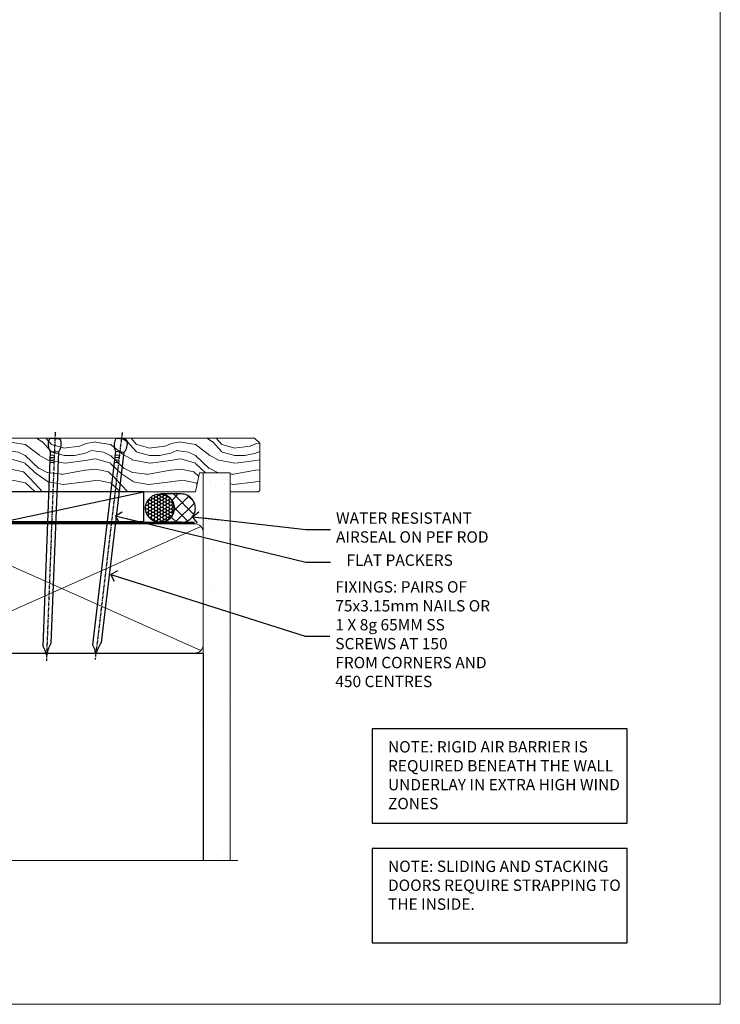
# Model space of a CAD drawing. Units: millimetres. Extents: x 1409 to 9766, y 792 to 2194.
# Drawn here: x 2919 to 3166, y 1048 to 1395 of the extents above; entities that cross this region are included whole.
import ezdxf
from ezdxf import colors
from ezdxf.entities.mleader import LeaderData, LeaderLine
from ezdxf.math import Vec2, Vec3

# ---------------------------------------------------------------- set-up
doc = ezdxf.new("R2010")
doc.units = ezdxf.units.MM
doc.linetypes.add('CENTER', pattern=[2, 1.25, -0.25, 0.25, -0.25])
doc.linetypes.add('Dashed', pattern=[564.444447, 282.222223, -282.222223])
doc.layers.add('Aluminium Systems Ltd Joinery Detail', color=7, linetype='Continuous')
doc.layers.add('Aluminium Systems Ltd Notes', color=7, linetype='Continuous')
doc.layers.add('No Print', color=7, linetype='Continuous', plot=False)
doc.styles.get("Standard").update_dxf_attribs({"font": 'arial.ttf'})

# ---------------------------------------------------------------- blocks, each defined once
blk = doc.blocks.new('Page Layout')
at = {"layer": 'Aluminium Systems Ltd Joinery Detail', "color": 8, "lineweight": 5}
blk.add_lwpolyline([(0, 693.99), (0, 0), (553.08, 0), (553.08, 693.99)], close=True, dxfattribs=at)
blk = doc.blocks.new('Nail 75 JH')
at = {"linetype": 'CENTER'}
blk.add_line((0, 2.3), (0, -78.26), dxfattribs=at)
for p, q in [((1.5, -4.49), (-1.5, -4.49)), ((1.5, -5.73), (0.13, -5.73)), ((1.5, -6.6), (0.13, -6.6)), ((1.5, -7.47), (0.13, -7.47)), ((1.5, -8.34), (0.13, -8.34))]:
    blk.add_line(p, q)
blk.add_lwpolyline([(-1.5, -4.49, -0.247527), (-2.06, -0.36, -0.331135), (-1.58, 0), (1.58, 0, -0.331135), (2.06, -0.36, -0.247527), (1.5, -4.49), (1.5, -73.21, 0.124564), (0.28, -75.97), (-0.25, -75.97, 0.101255), (-1.5, -72.05)], format="xyb", close=True)
blk = doc.blocks.new('J306-21911')
blk.add_lwpolyline([(1.11, 0.19, -1), (0.19, 1.11), (3.08, 4, 0.198912), (3.22, 4.35), (3.22, 38.22, -0.414214), (5.42, 40.42), (93.22, 40.42), (93.22, 48.22, -0.414214), (93.42, 48.42), (94.42, 48.42, -0.414214), (94.62, 48.22), (94.62, 40.22), (96.72, 40.22), (97.12, 39.82), (103.32, 39.82), (103.72, 40.22), (104.62, 40.22, -1), (104.62, 39.02), (5.52, 39.02, 0.414214), (4.52, 38.02), (4.52, 4.02, -0.198912), (4.23, 3.31)], format="xyb", close=True)
blk = doc.blocks.new('Plywood Sheet DF AL35 Sill Liner Stacker')
at = {"layer": 'Aluminium Systems Ltd Joinery Detail', "lineweight": 5}
h = blk.add_hatch(dxfattribs=at)
h.set_pattern_fill('WOOD-3', color=256, scale=97.5, angle=30, style=0, pattern_type=2)
h.set_pattern_definition([(4.7636, (512.314, -7164.265), (-330.0000284, -29.999746), [3.61248, -357.63537]), (348.6901, (515.914, -7163.965), (120.0000226, -29.999929), [4.58913, -148.38147]), (315, (520.414, -7164.865), (-3e-14, -30.00001), [3.39411, -39.03228]), (313.1524, (522.8139, -7167.2649), (420.00008502, -449.99992613), [6.57951, -651.37185]), (347.0054, (527.3139, -7172.065), (-270.000023, 59.9999273), [4.00251, -396.24741]), (360, (531.214, -7172.965), (30, -30), [7.5, -22.5]), (9.4623, (538.714, -7172.965), (-150.0000232, -29.9999442), [3.64965, -178.83321]), (5.7106, (512.314, -7172.365), (-269.9999827, -30.0000394), [3.01497, -298.48131]), (360, (515.314, -7172.065), (30, -30), [4.5, -25.5]), (331.6992, (519.8139, -7172.065), (329.9998536, -180.0002662), [4.42944, -438.51525]), (307.875, (523.714, -7174.165), (-120.0000559, 149.999973), [6.84105, -335.21157]), (320.7106, (527.9139, -7179.565), (180.0000192, -149.99998896), [4.26381, -422.11632]), (353.6598, (531.214, -7182.265), (239.9999821, -30.0000474), [5.43324, -266.22831]), (11.8887, (536.6139, -7182.8649), (-419.99991903, -90.00031606), [5.82495, -576.66969]), (6.7098, (512.3139, -7181.6649), (270.00002993, 29.99981644), [5.13516, -508.3821]), (356.6335, (517.4139, -7181.0649), (479.99997966, -30.0003289), [5.10882, -505.77279]), (326.3099, (522.514, -7181.365), (-59.999987, 30.00004), [5.40834, -102.75822]), (312.5104, (527.0139, -7184.365), (299.99972155, -330.0002602), [4.88364, -483.48096]), (345.0686, (530.3139, -7187.965), (330.00001605, -89.9999086), [4.65726, -461.06799]), (360, (534.814, -7189.165), (30, -30), [3.6, -26.4]), (12.9946, (538.4139, -7189.165), (270.000023, 59.9999273), [4.00251, -396.24741]), (360, (521.614, -7159.165), (30, -30), [0, -30]), (136.8476, (525.8139, -7163.6649), (449.99992613, -420.00008502), [6.57951, -651.37185]), (153.4349, (521.014, -7189.165), (-29.999975, 30.00004), [2.68329, -64.39875]), (171.8699, (518.614, -7187.965), (-179.9999933, 29.9999807), [4.24263, -207.88938]), (203.1986, (514.414, -7187.365), (-149.999992, -60.0000398), [2.28474, -226.18845]), (333.4349, (525.814, -7163.665), (29.999975, -30.00004), [3.35409, -63.72795]), (353.2902, (528.8139, -7165.1649), (-270.00002993, 29.99981644), [5.13516, -508.3821]), (10.1247, (533.9139, -7165.7649), (509.99996369, 90.00025766), [8.53287, -844.75488]), (10.3048, (512.314, -7160.965), (180.0000288, 29.9998463), [3.35409, -332.05608]), (344.4759, (515.6139, -7160.3649), (-330.00003074, 89.99993333), [5.60445, -554.84178]), (317.1211, (521.0139, -7161.8649), (-390.0000238, 359.9999926), [5.7315, -567.41769]), (325.3048, (525.2139, -7165.765), (299.99982777, -210.0002583), [4.74342, -469.59822]), (350.5377, (529.114, -7168.465), (150.0000232, -29.9999442), [5.47449, -177.0084]), (6.5819, (534.5139, -7169.3649), (-510.00004314, -59.99960101), [7.85175, -777.3234]), (8.1301, (512.314, -7168.465), (-179.9999933, -29.9999807), [4.24263, -207.88938]), (348.6901, (516.514, -7167.865), (120.0000226, -29.999929), [4.58913, -148.38147]), (317.4896, (521.0139, -7168.765), (-330.0002602, 299.99972155), [4.88364, -483.48096]), (315, (524.614, -7172.065), (-3e-14, -30.00001), [5.51544, -36.91098]), (342.646, (528.5139, -7175.965), (-390.00006057, 119.99983507), [5.02893, -497.86272]), (3.3665, (533.3139, -7177.4649), (-479.99997966, -30.0003289), [5.10882, -505.77279]), (17.1027, (538.4139, -7177.165), (300.0000519, 89.9998648), [4.08045, -403.96368]), (8.7462, (512.3139, -7175.965), (209.9999801, 30.0001259), [3.94587, -390.64251]), (345.0686, (516.2139, -7175.365), (330.00001605, -89.9999086), [4.65726, -461.06799]), (327.9946, (520.714, -7176.565), (-149.9999683, 90.0000332), [5.6604, -277.35906]), (310.1009, (525.5139, -7179.5649), (-329.9999418, 390.00005789), [7.45185, -737.7327]), (344.0546, (530.314, -7185.265), (-120.0000038, 29.9999967), [4.36806, -214.03524]), (6.009, (534.5139, -7186.4649), (299.99999253, 29.99997952), [5.7315, -567.41769]), (23.1986, (540.214, -7185.865), (149.999992, 60.0000398), [2.28474, -226.18845]), (9.4623, (512.314, -7184.965), (-150.0000232, -29.9999442), [3.64965, -178.83321]), (349.992, (515.9139, -7184.3649), (329.99998664, -60.00010416), [5.17881, -512.7015]), (322.5946, (521.0139, -7185.2649), (389.99977395, -300.00029858), [6.42027, -635.60775]), (330.9454, (526.114, -7159.165), (210.0000115, -120.0000008), [3.08868, -305.78022]), (349.2157, (528.8139, -7160.6649), (-479.9999851, 90.0000165), [6.41328, -634.91349]), (7.125, (535.114, -7161.865), (-210.0000114, -29.9999485), [7.25604, -234.6117])])
h.paths.add_polyline_path([(110.28, 10.44), (108.4, 12.21), (9.75, 12.21), (9.75, -6.66), (87.69, -6.66), (89.02, 0), (100, 0), (100, -6.66), (109.84, -6.66), (110.28, -6.25)])
at = {"layer": 'Aluminium Systems Ltd Joinery Detail', "linetype": 'Dashed'}
h = blk.add_hatch(dxfattribs=at)
h.set_pattern_fill('HONEY', color=256, scale=0.22)
h.set_pattern_definition([(0, (48.96317, 7.57314), (1.04775, 0.604919), [0.6985, -1.397]), (120, (48.96317, 7.57314), (-1.04775, 0.604919), [0.6985, -1.397]), (60, (48.96317, 7.57314), (2e-09, 1.2098375), [-1.397, 0.6985])])
h.paths.add_polyline_path([(70.18, -12.08, -0.965102), (80.16, -12.44, -0.965102), (70.18, -12.79)])
h = blk.add_hatch(dxfattribs=at)
h.set_pattern_fill('ANSI37', color=256)
h.set_pattern_definition([(45, (48.9632, 7.573), (-2.24506, 2.24506), []), (135, (48.9632, 7.573), (-2.24506, -2.24506), [])])
h.paths.add_polyline_path([(82.7, -17.44), (75.37, -17.44, 1), (75.37, -7.44), (82.7, -7.44, -1)])
at = {"layer": 'Aluminium Systems Ltd Joinery Detail'}
blk.add_line((20.47, -17.21), (69.5, -6.66), dxfattribs=at)
at = {"layer": 'Aluminium Systems Ltd Joinery Detail', "linetype": 'Dashed'}
for p, q in [((-40.9, -15.81), (-110.91, -7.86)), ((82.7, -7.44, 1), (75.37, -7.44, 1)), ((82.7, -17.44, 1), (75.37, -17.44, 1))]:
    blk.add_line(p, q, dxfattribs=at)
at = {"layer": 'Aluminium Systems Ltd Joinery Detail', "lineweight": 5}
blk.add_lwpolyline([(109.94, -6.66), (100, -6.66), (100, 0), (89.12, 0), (87.79, -6.66), (9.75, -6.66), (9.75, 12.21), (108.5, 12.21), (110.37, 10.44), (110.37, -6.25)], close=True, dxfattribs=at)
at = {"layer": 'Aluminium Systems Ltd Joinery Detail'}
for points in [[(20.47, -17.21), (69.5, -17.21), (69.5, -6.66), (20.47, -6.66)], [(-46.39, -17.56), (-26.39, -17.56), (-26.39, -7.56), (-46.39, -7.56), (-112.39, -14.56), (-112.39, -17.56)]]:
    blk.add_lwpolyline(points, close=True, dxfattribs=at)
at = {"layer": 'Aluminium Systems Ltd Joinery Detail', "linetype": 'Dashed'}
blk.add_lwpolyline([(-110.85, -15.81), (-40.9, -15.81), (-40.9, -7.86), (-110.85, -7.86)], close=True, dxfattribs=at)
blk.add_circle((75.16, -12.44, 1), 5, dxfattribs=at)
for centre in [(75.37, -12.44, 1), (82.7, -12.44, 1)]:
    blk.add_arc(centre, 5, 270, 90, dxfattribs=at)
at = {"layer": 'Aluminium Systems Ltd Joinery Detail'}
for p, xscale, rotation in [((38.22, 11.98, 1), -1, 357.8066790573681), ((61.62, 11.89, 1), -0.9999999999999999, 353.2316767257847)]:
    blk.add_blockref('Nail 75 JH', p, dxfattribs=dict(at, xscale=xscale, rotation=rotation))
blk.add_blockref('J306-21911', (-117.98, -56.23), dxfattribs=at)
blk = doc.blocks.new('_Open90')
at = {"color": 0, "linetype": 'ByBlock', "lineweight": -2}
for p, q in [((0, 0), (-2.44, 0)), ((-0.5, 0.5), (0, 0)), ((0, 0), (-0.5, -0.5))]:
    blk.add_line(p, q, dxfattribs=at)
blk = doc.blocks.new('Note Strapping')
at = {"layer": 'Aluminium Systems Ltd Notes', "color": 3}
blk.add_lwpolyline([(-122.63, 40.71), (-32.82, 40.71), (-32.82, 73.96), (-122.63, 73.96)], close=True, dxfattribs=at)
at = {"layer": 'Aluminium Systems Ltd Notes', "color": 3, "insert": (-117.08, 69.63), "char_height": 4, "attachment_point": 1}
blk.add_mtext_dynamic_manual_height_columns('NOTE: SLIDING AND STACKING DOORS REQUIRE STRAPPING TO THE INSIDE.', width=86.2399, gutter_width=12.5, heights=[0], dxfattribs=at)
blk = doc.blocks.new('190mm Framing Sill DF Strapped')
at = {"layer": 'Aluminium Systems Ltd Joinery Detail', "linetype": 'Dashed'}
h = blk.add_hatch(dxfattribs=at)
h.set_pattern_fill('AR-SAND', color=256, scale=0.25)
h.set_pattern_definition([(37.5, (99.646, -4.943), (-0.4, 12.23533), [0, -9.652, 0, -10.795, 0, -10.31875]), (7.5, (99.646, -4.943), (11.2381, 17.9206), [0, -5.207, 0, -8.6995, 0, -3.33375]), (327.5, (91.835, -4.943), (19.7748, 0.03593), [0, -3.175, 0, -11.43, 0, -14.9225]), (317.5, (91.835, -4.943), (19.0889, 5.5732), [0, -1.5875, 0, -7.493, 0, -8.5725])])
h.paths.add_polyline_path([(223.6, 136.65), (214.1, 136.65), (214.1, 0), (223.6, 0)])
at = {"layer": 'Aluminium Systems Ltd Joinery Detail', "lineweight": 5}
for p, q in [((113.21, 73.99), (23.78, 117.79)), ((23.78, 73.99), (113.21, 117.79)), ((213.21, 73.99), (114.99, 117.79)), ((114.99, 73.99), (213.21, 117.79))]:
    blk.add_line(p, q, dxfattribs=at)
blk.add_lwpolyline([(214.1, 0), (214.1, 136.65), (223.6, 136.65), (223.6, 0)], dxfattribs=at)
at = {"layer": 'Aluminium Systems Ltd Joinery Detail', "linetype": 'CENTER', "lineweight": 5, "ltscale": 3, "const_width": 0.5, "elevation": 0.5}
blk.add_lwpolyline([(22.35, 44.49), (22.35, 115.64, -0.432785), (25.93, 119.19), (211.06, 119.19)], format="xyb", dxfattribs=at)
at = {"layer": 'Aluminium Systems Ltd Joinery Detail', "linetype": 'Dashed', "lineweight": 5, "ltscale": 0.01, "const_width": 0.25, "elevation": 0.25}
blk.add_lwpolyline([(22.74, 0.72), (22.74, 115.64, -0.423093), (25.93, 118.81), (211.06, 118.81)], format="xyb", dxfattribs=at)
at = {"layer": 'Aluminium Systems Ltd Joinery Detail', "lineweight": 5}
for points in [[(25.93, 73.1, -0.414214), (22.89, 76.14), (22.89, 115.64, -0.414214), (25.93, 118.68), (111.06, 118.68, -0.414214), (114.1, 115.64), (114.1, 76.14, -0.414214), (111.06, 73.1)], [(117.14, 73.1, -0.414214), (114.1, 76.14), (114.1, 115.64, -0.414214), (117.14, 118.68), (211.06, 118.68, -0.414214), (214.1, 115.64), (214.1, 76.14, -0.414214), (211.06, 73.1)]]:
    blk.add_lwpolyline(points, format="xyb", close=True, dxfattribs=at)
at = {"layer": 'Aluminium Systems Ltd Joinery Detail', "linetype": 'Dashed'}
blk.add_lwpolyline([(114.1, 0), (114.1, 73.1), (22.89, 73.1), (22.89, 0)], dxfattribs=at)
at = {"layer": 'Aluminium Systems Ltd Joinery Detail'}
blk.add_lwpolyline([(114.1, 0), (114.1, 73.1), (214.1, 73.1), (214.1, 0)], dxfattribs=at)
at = {"layer": 'Aluminium Systems Ltd Joinery Detail', "linetype": 'Continuous', "lineweight": 5, "ltscale": 0.12}
blk.add_lwpolyline([(226.27, 0), (33.36, 0), (32.46, -3.43), (31.19, 3.98), (30.16, 0), (-68.07, 0)], dxfattribs=at)
blk = doc.blocks.new('Liner Sill Text')
at = {"layer": 'Aluminium Systems Ltd Notes', "color": 3, "lineweight": 5, "ltscale": 0.12}
ml = blk.add_multileader_mtext('Standard', dxfattribs=at)
ml.set_content('FLAT PACKERS', color=3)
ml.set_leader_properties(color=8)
ml.set_arrow_properties(name='OPEN90')
ml.build(insert=Vec2(0, 0))
ml.multileader.update_dxf_attribs({"text_left_attachment_type": 2, "text_right_attachment_type": 2})
ctx = ml.context
ctx.base_point, ctx.plane_origin = Vec3(85.27, -31.45), Vec3(153.88, 127.61)
ctx.left_attachment, ctx.right_attachment, ctx.text_align_type = 2, 2, 2
notes = []
notes.append((ctx, [(1, (1, 1, 0), (76.67, -31.45), (1, 0), 8.6, [(0, [(9.52, -15.16)], 0, [])])]))
ctx.mtext.insert, ctx.mtext.width, ctx.mtext.defined_height, ctx.mtext.alignment, ctx.mtext.line_spacing_style, ctx.mtext.flow_direction = Vec3(128.44, -28.78), 63.8711, 9.45, 3, 2, 5
ml = blk.add_multileader_mtext('Standard', dxfattribs=at)
ml.set_content('WATER RESISTANT\\PAIRSEAL ON PEF ROD', color=3)
ml.set_leader_properties(color=8)
ml.set_arrow_properties(name='OPEN90')
ml.build(insert=Vec2(0, 0))
ml.multileader.update_dxf_attribs({"text_left_attachment_type": 2, "text_right_attachment_type": 2})
ctx = ml.context
ctx.base_point, ctx.plane_origin = Vec3(85.27, -19.94), Vec3(-56.78, -2.38)
ctx.left_attachment, ctx.right_attachment = 2, 2
notes.append((ctx, [(0, (1, 1, 0), (76.67, -19.94), (1, 0), 8.6, [(0, [(36.75, -15.47)], 0, [])])]))
ctx.mtext.insert, ctx.mtext.width, ctx.mtext.line_spacing_style, ctx.mtext.flow_direction = Vec3(87.27, -13.94), 79.8654, 2, 5
ml = blk.add_multileader_mtext('Standard', dxfattribs=at)
ml.set_content('FIXINGS: PAIRS OF 75x3.15mm NAILS OR 1 X 8g 65MM SS SCREWS AT 150 FROM CORNERS AND 450 CENTRES', color=3)
ml.set_leader_properties(color=8)
ml.set_arrow_properties(name='OPEN90')
ml.build(insert=Vec2(0, 0))
ml.multileader.update_dxf_attribs({"text_left_attachment_type": 2, "text_right_attachment_type": 2})
ctx = ml.context
ctx.base_point, ctx.plane_origin = Vec3(85.02, -57.53), Vec3(-73.9, -74.08)
ctx.left_attachment, ctx.right_attachment = 2, 2
notes.append((ctx, [(0, (1, 1, 0), (76.43, -57.53), (1, 0), 8.6, [(0, [(7.87, -35.78)], 0, [])])]))
ctx.mtext.insert, ctx.mtext.width, ctx.mtext.line_spacing_style, ctx.mtext.flow_direction = Vec3(87.02, -38.2), 55.1661, 2, 5
for ctx, leaders in notes:
    for number, flags, end, landing, length, lines in leaders:
        leader = LeaderData()
        leader.index, (leader.has_last_leader_line, leader.has_dogleg_vector, leader.attachment_direction) = number, flags
        leader.last_leader_point, leader.dogleg_vector, leader.dogleg_length = Vec3(end), Vec3(landing), length
        for number, points, colour, breaks in lines:
            line = LeaderLine()
            line.index, line.vertices, line.color, line.breaks = number, Vec3.list(points), colors.encode_raw_color(colour), breaks
            leader.lines.append(line)
        ctx.leaders.append(leader)

msp = doc.modelspace()

# ---------------------------------------------------------------- linework, layer by layer
at = {"layer": 'Aluminium Systems Ltd Notes', "color": 3, "elevation": 1}
msp.add_lwpolyline([(3043.48, 1111.42), (3133.29, 1111.42), (3133.29, 1144.68), (3043.48, 1144.68)], close=True, dxfattribs=at)

# ---------------------------------------------------------------- block references
at = {"layer": 'Aluminium Systems Ltd Joinery Detail'}
for name, p in [('Plywood Sheet DF AL35 Sill Liner Stacker', (2893.45, 1234.91, 1)), ('Note Strapping', (3166.11, 1028.61, 1))]:
    msp.add_blockref(name, p, dxfattribs=at)
at = {"layer": 'Aluminium Systems Ltd Joinery Detail', "linetype": 'Dashed'}
msp.add_blockref('190mm Framing Sill DF Strapped', (2769.85, 1098.26, 1), dxfattribs=at)
at = {"layer": 'Aluminium Systems Ltd Notes', "color": 3, "linetype": 'Dashed'}
msp.add_blockref('Liner Sill Text', (2943.45, 1234.91, 1), dxfattribs=at)
at = {"layer": 'No Print'}
msp.add_blockref('Page Layout', (2613.03, 1047.61), dxfattribs=at)
msp.add_blockref('Page Layout', (2613.03, 1047.61), dxfattribs=at)

# ---------------------------------------------------------------- texts
at = {"layer": 'Aluminium Systems Ltd Notes', "color": 3, "insert": (3049.03, 1140.35, 1), "char_height": 4, "attachment_point": 1}
msp.add_mtext_dynamic_manual_height_columns('NOTE: RIGID AIR BARRIER IS REQUIRED BENEATH THE WALL UNDERLAY IN EXTRA HIGH WIND ZONES', width=86.2399, gutter_width=12.5, heights=[0], dxfattribs=at)

doc.saveas('drawing.dxf')
